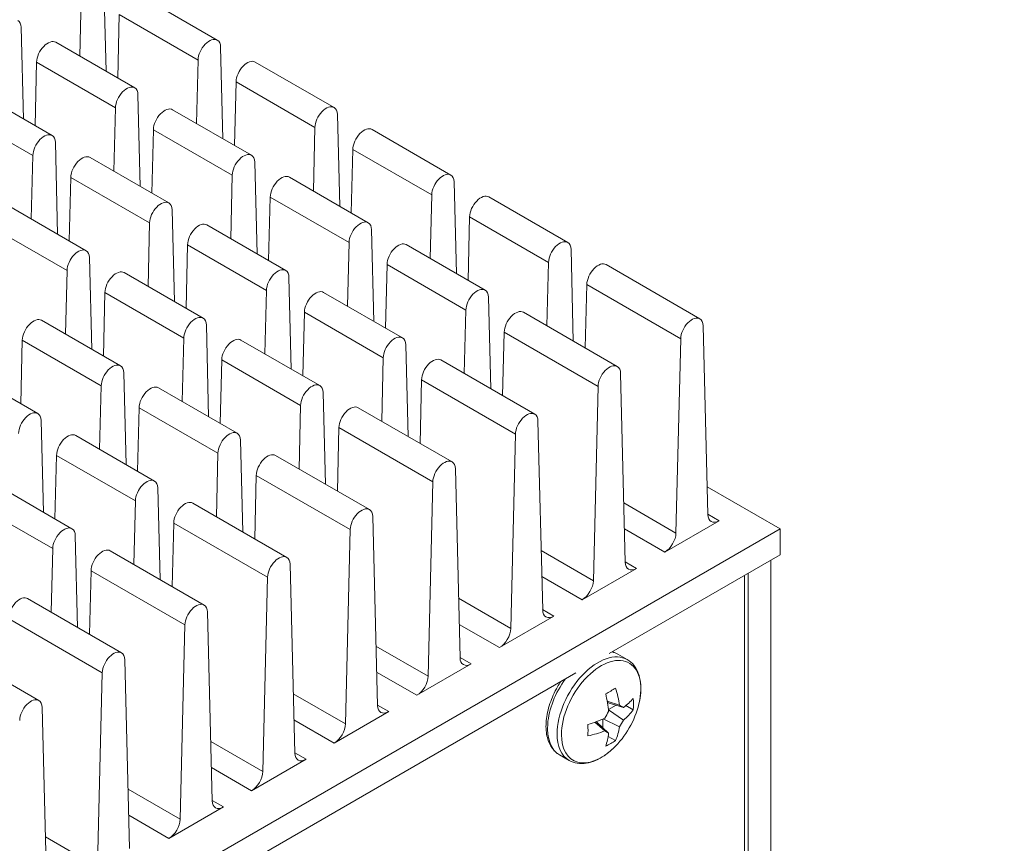
# Model space of a CAD drawing. Units: inches. Extents: x 0 to 23.9, y 0 to 15.4.
# Drawn here: x 3.1 to 4, y 8.8 to 9.6 of the extents above; entities that cross this region are included whole.
import ezdxf

# ---------------------------------------------------------------- set-up
doc = ezdxf.new("R2010")
doc.units = ezdxf.units.IN
doc.header["$MEASUREMENT"] = 0
for name, color, linetype, lineweight in [('DIMENSIONS', 5, 'Continuous', 0), ('TANGENT EDGES', 7, 'Continuous', 0), ('VISIBLE', 7, 'Continuous', 0)]:
    doc.layers.add(name, color=color, linetype=linetype, lineweight=lineweight)
doc.dimstyles.get("Standard").update_dxf_attribs({"dimtxt": 0.18, "dimasz": 0.18, "dimexe": 0.18, "dimexo": 0.0625, "dimgap": 0.09, "dimtad": 0, "dimtih": 1, "dimtoh": 1, "dimdec": 4, "dimzin": 0, "dimdsep": 46, "dimtxsty": 'Standard', "dimcen": 0.09, "dimadec": 0, "dimazin": 0, "dimtfac": 1, "dimtdec": 4, "dimtofl": 0, "dimtmove": 0, "dimatfit": 3, "dimfxl": 0, "dimtolj": 1, "dimtzin": 0, "dimarcsym": 0})

# ---------------------------------------------------------------- blocks, each defined once
blk = doc.blocks.new('D7')
at = {"layer": 'DIMENSIONS'}
for p, q in [((6.47573, 8.19297), (6.47573, 9.01647)), ((8.68073, 8.194), (8.68073, 9.01647)), ((6.53573, 8.95397), (7.12267, 8.95397)), ((8.62073, 8.95397), (8.00601, 8.95397))]:
    blk.add_line(p, q, dxfattribs=at)
for points in [[(6.47573, 8.95397), (6.53573, 8.96647), (6.53573, 8.94147), (6.47573, 8.95397)], [(8.68073, 8.95397), (8.62073, 8.94147), (8.62073, 8.96647), (8.68073, 8.95397)]]:
    blk.add_lwpolyline(points, dxfattribs=at)
at = {"layer": 'DIMENSIONS', "char_height": 0.0775537, "attachment_point": 5}
for s, insert in [('{\\fArial|b0|i0|c0|p0;4.41}{\\fArial|b0|i0|c0|p0;}', (7.57823, 8.95397)), ('{\\fArial|b0|i0|c0|p0;}', (7.43934, 8.95397)), ('{\\fArial|b0|i0|c0|p0;}', (7.57823, 8.95397)), ('{\\fArial|b0|i0|c0|p0;}', (7.57823, 8.95397)), ('{\\fArial|b0|i0|c0|p0;}', (7.71712, 8.95397)), ('{\\fArial|b0|i0|c0|p0;112.0 mm}{\\fArial|b0|i0|c0|p0;}', (7.57823, 8.79772)), ('{\\fArial|b0|i0|c0|p0;}', (7.30045, 8.79772)), ('{\\fArial|b0|i0|c0|p0;}', (7.57823, 8.79772)), ('{\\fArial|b0|i0|c0|p0;}', (7.57823, 8.79772)), ('{\\fArial|b0|i0|c0|p0;}', (7.85601, 8.79772))]:
    blk.add_mtext(s, dxfattribs=dict(at, insert=insert))
blk = doc.blocks.new('D8')
at = {"layer": 'DIMENSIONS'}
for p, q in [((6.74073, 8.22797), (6.74073, 8.64997)), ((8.41573, 8.22797), (8.41573, 8.64997)), ((6.80073, 8.58747), (7.15879, 8.58747)), ((8.35573, 8.58747), (7.9699, 8.58747))]:
    blk.add_line(p, q, dxfattribs=at)
for points in [[(6.74073, 8.58747), (6.80073, 8.59997), (6.80073, 8.57497), (6.74073, 8.58747)], [(8.41573, 8.58747), (8.35573, 8.57497), (8.35573, 8.59997), (8.41573, 8.58747)]]:
    blk.add_lwpolyline(points, dxfattribs=at)
at = {"layer": 'DIMENSIONS', "char_height": 0.0775537, "attachment_point": 5}
for s, insert in [('{\\fArial|b0|i0|c0|p0;3.35}{\\fArial|b0|i0|c0|p0;}', (7.57823, 8.58747)), ('{\\fArial|b0|i0|c0|p0;}', (7.43934, 8.58747)), ('{\\fArial|b0|i0|c0|p0;}', (7.57823, 8.58747)), ('{\\fArial|b0|i0|c0|p0;}', (7.57823, 8.58747)), ('{\\fArial|b0|i0|c0|p0;}', (7.71712, 8.58747)), ('{\\fArial|b0|i0|c0|p0;85.1 mm}{\\fArial|b0|i0|c0|p0;}', (7.57823, 8.43122)), ('{\\fArial|b0|i0|c0|p0;}', (7.32823, 8.43122)), ('{\\fArial|b0|i0|c0|p0;}', (7.57823, 8.43122)), ('{\\fArial|b0|i0|c0|p0;}', (7.57823, 8.43122)), ('{\\fArial|b0|i0|c0|p0;}', (7.82823, 8.43122))]:
    blk.add_mtext(s, dxfattribs=dict(at, insert=insert))
blk = doc.blocks.new('D9')
at = {"layer": 'DIMENSIONS'}
for p, q in [((6.73823, 8.22547), (4.35636, 8.22547)), ((4.41886, 8.16547), (4.41886, 8.01889)), ((4.41886, 6.48547), (4.41886, 7.58139)), ((6.67823, 6.42547), (4.35636, 6.42547))]:
    blk.add_line(p, q, dxfattribs=at)
for points in [[(4.41886, 8.22547), (4.43136, 8.16547), (4.40636, 8.16547), (4.41886, 8.22547)], [(4.41886, 6.42547), (4.40636, 6.48547), (4.43136, 6.48547), (4.41886, 6.42547)]]:
    blk.add_lwpolyline(points, dxfattribs=at)
at = {"layer": 'DIMENSIONS', "char_height": 0.0775537, "attachment_point": 5}
for s, insert in [('{\\fArial|b0|i0|c0|p0;3.60}{\\fArial|b0|i0|c0|p0;}', (4.41886, 7.88139)), ('{\\fArial|b0|i0|c0|p0;}', (4.27997, 7.88139)), ('{\\fArial|b0|i0|c0|p0;}', (4.41886, 7.88139)), ('{\\fArial|b0|i0|c0|p0;}', (4.41886, 7.88139)), ('{\\fArial|b0|i0|c0|p0;}', (4.55775, 7.88139)), ('{\\fArial|b0|i0|c0|p0;91.4 mm}{\\fArial|b0|i0|c0|p0;}', (4.41886, 7.72514)), ('{\\fArial|b0|i0|c0|p0;}', (4.16886, 7.72514)), ('{\\fArial|b0|i0|c0|p0;}', (4.41886, 7.72514)), ('{\\fArial|b0|i0|c0|p0;}', (4.41886, 7.72514)), ('{\\fArial|b0|i0|c0|p0;}', (4.66886, 7.72514))]:
    blk.add_mtext(s, dxfattribs=dict(at, insert=insert))
blk = doc.blocks.new('D10')
at = {"layer": 'DIMENSIONS'}
for p, q in [((6.41323, 8.13047), (4.84383, 8.13047)), ((4.90633, 8.07047), (4.90633, 7.58759)), ((4.90633, 6.48547), (4.90633, 7.15009)), ((6.67823, 6.42547), (4.84383, 6.42547))]:
    blk.add_line(p, q, dxfattribs=at)
for points in [[(4.90633, 8.13047), (4.91883, 8.07047), (4.89383, 8.07047), (4.90633, 8.13047)], [(4.90633, 6.42547), (4.89383, 6.48547), (4.91883, 6.48547), (4.90633, 6.42547)]]:
    blk.add_lwpolyline(points, dxfattribs=at)
at = {"layer": 'DIMENSIONS', "char_height": 0.0775537, "attachment_point": 5}
for s, insert in [('{\\fArial|b0|i0|c0|p0;3.41}{\\fArial|b0|i0|c0|p0;}', (4.90633, 7.45009)), ('{\\fArial|b0|i0|c0|p0;}', (4.76744, 7.45009)), ('{\\fArial|b0|i0|c0|p0;}', (4.90633, 7.45009)), ('{\\fArial|b0|i0|c0|p0;}', (4.90633, 7.45009)), ('{\\fArial|b0|i0|c0|p0;}', (5.04522, 7.45009)), ('{\\fArial|b0|i0|c0|p0;86.6 mm}{\\fArial|b0|i0|c0|p0;}', (4.90633, 7.29384)), ('{\\fArial|b0|i0|c0|p0;}', (4.65633, 7.29384)), ('{\\fArial|b0|i0|c0|p0;}', (4.90633, 7.29384)), ('{\\fArial|b0|i0|c0|p0;}', (4.90633, 7.29384)), ('{\\fArial|b0|i0|c0|p0;}', (5.15633, 7.29384))]:
    blk.add_mtext(s, dxfattribs=dict(at, insert=insert))
blk = doc.blocks.new('D11')
at = {"layer": 'DIMENSIONS'}
for p, q in [((6.37826, 6.5415), (6.37826, 6.7315)), ((6.41323, 6.4815), (6.31576, 6.4815)), ((6.67823, 6.42547), (6.31576, 6.42547)), ((6.37826, 6.36547), (6.37826, 6.22512)), ((6.37826, 6.22512), (6.12826, 6.22512))]:
    blk.add_line(p, q, dxfattribs=at)
for points in [[(6.37826, 6.4815), (6.36576, 6.5415), (6.39076, 6.5415), (6.37826, 6.4815)], [(6.37826, 6.42547), (6.39076, 6.36547), (6.36576, 6.36547), (6.37826, 6.42547)]]:
    blk.add_lwpolyline(points, dxfattribs=at)
at = {"layer": 'DIMENSIONS', "char_height": 0.0775537, "attachment_point": 5}
for s, insert in [('{\\fArial|b0|i0|c0|p0;.11}{\\fArial|b0|i0|c0|p0;}', (5.78173, 6.22512)), ('{\\fArial|b0|i0|c0|p0;}', (5.67756, 6.22512)), ('{\\fArial|b0|i0|c0|p0;}', (5.78173, 6.22512)), ('{\\fArial|b0|i0|c0|p0;}', (5.78173, 6.22512)), ('{\\fArial|b0|i0|c0|p0;}', (5.8859, 6.22512)), ('{\\fArial|b0|i0|c0|p0;2.8 mm}{\\fArial|b0|i0|c0|p0;}', (5.78173, 6.06887)), ('{\\fArial|b0|i0|c0|p0;}', (5.56645, 6.06887)), ('{\\fArial|b0|i0|c0|p0;}', (5.78173, 6.06887)), ('{\\fArial|b0|i0|c0|p0;}', (5.78173, 6.06887)), ('{\\fArial|b0|i0|c0|p0;}', (5.99701, 6.06887))]:
    blk.add_mtext(s, dxfattribs=dict(at, insert=insert))
blk = doc.blocks.new('D12')
at = {"layer": 'DIMENSIONS'}
for p, q in [((6.51323, 6.91797), (5.93413, 6.91797)), ((5.99663, 6.85797), (5.99663, 6.85797)), ((5.99663, 6.48547), (5.99663, 6.48547)), ((6.67823, 6.42547), (5.93413, 6.42547))]:
    blk.add_line(p, q, dxfattribs=at)
for points in [[(5.99663, 6.91797), (6.00913, 6.85797), (5.98413, 6.85797), (5.99663, 6.91797)], [(5.99663, 6.42547), (5.98413, 6.48547), (6.00913, 6.48547), (5.99663, 6.42547)]]:
    blk.add_lwpolyline(points, dxfattribs=at)
at = {"layer": 'DIMENSIONS', "char_height": 0.0775537, "attachment_point": 5}
for s, insert in [('{\\fArial|b0|i0|c0|p0;.99}{\\fArial|b0|i0|c0|p0;}', (5.99663, 6.74147)), ('{\\fArial|b0|i0|c0|p0;}', (5.89246, 6.74147)), ('{\\fArial|b0|i0|c0|p0;}', (5.99663, 6.74147)), ('{\\fArial|b0|i0|c0|p0;}', (5.99663, 6.74147)), ('{\\fArial|b0|i0|c0|p0;}', (6.1008, 6.74147)), ('{\\fArial|b0|i0|c0|p0;25.0 mm}{\\fArial|b0|i0|c0|p0;}', (5.99663, 6.58522)), ('{\\fArial|b0|i0|c0|p0;}', (5.74663, 6.58522)), ('{\\fArial|b0|i0|c0|p0;}', (5.99663, 6.58522)), ('{\\fArial|b0|i0|c0|p0;}', (5.99663, 6.58522)), ('{\\fArial|b0|i0|c0|p0;}', (6.24663, 6.58522))]:
    blk.add_mtext(s, dxfattribs=dict(at, insert=insert))
blk = doc.blocks.new('D13')
at = {"layer": 'DIMENSIONS'}
for p, q in [((6.51323, 7.101), (5.2787, 7.101)), ((5.3412, 7.041), (5.3412, 7.041)), ((5.3412, 6.48547), (5.3412, 6.63805)), ((6.67823, 6.42547), (5.2787, 6.42547))]:
    blk.add_line(p, q, dxfattribs=at)
for points in [[(5.3412, 7.101), (5.3537, 7.041), (5.3287, 7.041), (5.3412, 7.101)], [(5.3412, 6.42547), (5.3287, 6.48547), (5.3537, 6.48547), (5.3412, 6.42547)]]:
    blk.add_lwpolyline(points, dxfattribs=at)
at = {"layer": 'DIMENSIONS', "char_height": 0.0775537, "attachment_point": 5}
for s, insert in [('{\\fArial|b0|i0|c0|p0;1.35}{\\fArial|b0|i0|c0|p0;}', (5.3412, 6.93805)), ('{\\fArial|b0|i0|c0|p0;}', (5.20231, 6.93805)), ('{\\fArial|b0|i0|c0|p0;}', (5.3412, 6.93805)), ('{\\fArial|b0|i0|c0|p0;}', (5.3412, 6.93805)), ('{\\fArial|b0|i0|c0|p0;}', (5.48008, 6.93805)), ('{\\fArial|b0|i0|c0|p0;34.3 mm}{\\fArial|b0|i0|c0|p0;}', (5.3412, 6.7818)), ('{\\fArial|b0|i0|c0|p0;}', (5.0912, 6.7818)), ('{\\fArial|b0|i0|c0|p0;}', (5.3412, 6.7818)), ('{\\fArial|b0|i0|c0|p0;}', (5.3412, 6.7818)), ('{\\fArial|b0|i0|c0|p0;}', (5.5912, 6.7818))]:
    blk.add_mtext(s, dxfattribs=dict(at, insert=insert))
blk = doc.blocks.new('D14')
at = {"layer": 'DIMENSIONS'}
for p, q in [((8.64323, 7.66797), (9.43622, 7.66797)), ((9.37372, 7.60797), (9.37372, 7.51897)), ((9.37372, 6.97797), (9.37372, 7.08147)), ((8.64323, 6.91797), (9.43622, 6.91797))]:
    blk.add_line(p, q, dxfattribs=at)
for points in [[(9.37372, 7.66797), (9.38622, 7.60797), (9.36122, 7.60797), (9.37372, 7.66797)], [(9.37372, 6.91797), (9.36122, 6.97797), (9.38622, 6.97797), (9.37372, 6.91797)]]:
    blk.add_lwpolyline(points, dxfattribs=at)
at = {"layer": 'DIMENSIONS', "char_height": 0.0775537, "attachment_point": 5}
for s, insert in [('{\\fArial|b0|i0|c0|p0;1.50}{\\fArial|b0|i0|c0|p0;}', (9.37372, 7.38147)), ('{\\fArial|b0|i0|c0|p0;}', (9.23483, 7.38147)), ('{\\fArial|b0|i0|c0|p0;}', (9.37372, 7.38147)), ('{\\fArial|b0|i0|c0|p0;}', (9.37372, 7.38147)), ('{\\fArial|b0|i0|c0|p0;}', (9.5126, 7.38147)), ('{\\fArial|b0|i0|c0|p0;38.1 mm}{\\fArial|b0|i0|c0|p0;}', (9.37372, 7.22522)), ('{\\fArial|b0|i0|c0|p0;}', (9.12372, 7.22522)), ('{\\fArial|b0|i0|c0|p0;}', (9.37372, 7.22522)), ('{\\fArial|b0|i0|c0|p0;}', (9.37372, 7.22522)), ('{\\fArial|b0|i0|c0|p0;}', (9.62372, 7.22522))]:
    blk.add_mtext(s, dxfattribs=dict(at, insert=insert))
blk = doc.blocks.new('D15')
at = {"layer": 'DIMENSIONS'}
for p, q in [((8.64323, 7.457), (8.96679, 7.457)), ((8.90429, 7.397), (8.90429, 7.161)), ((8.64323, 7.101), (8.96679, 7.101)), ((8.90429, 7.101), (8.90429, 6.69597)), ((8.90429, 6.69597), (9.15429, 6.69597))]:
    blk.add_line(p, q, dxfattribs=at)
for points in [[(8.90429, 7.457), (8.91679, 7.397), (8.89179, 7.397), (8.90429, 7.457)], [(8.90429, 7.101), (8.89179, 7.161), (8.91679, 7.161), (8.90429, 7.101)]]:
    blk.add_lwpolyline(points, dxfattribs=at)
at = {"layer": 'DIMENSIONS', "char_height": 0.0775537, "attachment_point": 5}
for s, insert in [('{\\fArial|b0|i0|c0|p0;.71}{\\fArial|b0|i0|c0|p0;}', (9.57373, 6.69597)), ('{\\fArial|b0|i0|c0|p0;}', (9.46956, 6.69597)), ('{\\fArial|b0|i0|c0|p0;}', (9.57373, 6.69597)), ('{\\fArial|b0|i0|c0|p0;}', (9.57373, 6.69597)), ('{\\fArial|b0|i0|c0|p0;}', (9.6779, 6.69597)), ('{\\fArial|b0|i0|c0|p0;18.1 mm}{\\fArial|b0|i0|c0|p0;}', (9.57373, 6.53972)), ('{\\fArial|b0|i0|c0|p0;}', (9.32373, 6.53972)), ('{\\fArial|b0|i0|c0|p0;}', (9.57373, 6.53972)), ('{\\fArial|b0|i0|c0|p0;}', (9.57373, 6.53972)), ('{\\fArial|b0|i0|c0|p0;}', (9.82373, 6.53972))]:
    blk.add_mtext(s, dxfattribs=dict(at, insert=insert))
blk = doc.blocks.new('D16')
at = {"layer": 'DIMENSIONS'}
for p, q in [((6.47573, 6.419), (6.47573, 5.60847)), ((8.68073, 6.419), (8.68073, 5.60847)), ((6.53573, 5.67097), (7.26017, 5.67097)), ((8.62073, 5.67097), (8.14351, 5.67097))]:
    blk.add_line(p, q, dxfattribs=at)
for points in [[(6.47573, 5.67097), (6.53573, 5.68347), (6.53573, 5.65847), (6.47573, 5.67097)], [(8.68073, 5.67097), (8.62073, 5.65847), (8.62073, 5.68347), (8.68073, 5.67097)]]:
    blk.add_lwpolyline(points, dxfattribs=at)
at = {"layer": 'DIMENSIONS', "char_height": 0.0775537, "attachment_point": 5}
for s, insert in [('{\\fArial|b0|i0|c0|p0;4.41}{\\fArial|b0|i0|c0|p0;}', (7.71573, 5.67097)), ('{\\fArial|b0|i0|c0|p0;}', (7.57684, 5.67097)), ('{\\fArial|b0|i0|c0|p0;}', (7.71573, 5.67097)), ('{\\fArial|b0|i0|c0|p0;}', (7.71573, 5.67097)), ('{\\fArial|b0|i0|c0|p0;}', (7.85462, 5.67097)), ('{\\fArial|b0|i0|c0|p0;112.0 mm}{\\fArial|b0|i0|c0|p0;}', (7.71573, 5.51472)), ('{\\fArial|b0|i0|c0|p0;}', (7.43795, 5.51472)), ('{\\fArial|b0|i0|c0|p0;}', (7.71573, 5.51472)), ('{\\fArial|b0|i0|c0|p0;}', (7.71573, 5.51472)), ('{\\fArial|b0|i0|c0|p0;}', (7.99351, 5.51472))]:
    blk.add_mtext(s, dxfattribs=dict(at, insert=insert))
blk = doc.blocks.new('D17')
at = {"layer": 'DIMENSIONS'}
for p, q in [((6.57573, 6.85547), (6.57573, 6.01447)), ((8.58073, 6.85547), (8.58073, 6.01447)), ((6.63573, 6.07697), (7.12267, 6.07697)), ((8.52073, 6.07697), (8.00601, 6.07697))]:
    blk.add_line(p, q, dxfattribs=at)
for points in [[(6.57573, 6.07697), (6.63573, 6.08947), (6.63573, 6.06447), (6.57573, 6.07697)], [(8.58073, 6.07697), (8.52073, 6.06447), (8.52073, 6.08947), (8.58073, 6.07697)]]:
    blk.add_lwpolyline(points, dxfattribs=at)
at = {"layer": 'DIMENSIONS', "char_height": 0.0775537, "attachment_point": 5}
for s, insert in [('{\\fArial|b0|i0|c0|p0;4.01}{\\fArial|b0|i0|c0|p0;}', (7.57823, 6.07697)), ('{\\fArial|b0|i0|c0|p0;}', (7.43934, 6.07697)), ('{\\fArial|b0|i0|c0|p0;}', (7.57823, 6.07697)), ('{\\fArial|b0|i0|c0|p0;}', (7.57823, 6.07697)), ('{\\fArial|b0|i0|c0|p0;}', (7.71712, 6.07697)), ('{\\fArial|b0|i0|c0|p0;101.9 mm}{\\fArial|b0|i0|c0|p0;}', (7.57823, 5.92072)), ('{\\fArial|b0|i0|c0|p0;}', (7.30045, 5.92072)), ('{\\fArial|b0|i0|c0|p0;}', (7.57823, 5.92072)), ('{\\fArial|b0|i0|c0|p0;}', (7.57823, 5.92072)), ('{\\fArial|b0|i0|c0|p0;}', (7.85601, 5.92072))]:
    blk.add_mtext(s, dxfattribs=dict(at, insert=insert))
blk = doc.blocks.new('D18')
at = {"layer": 'DIMENSIONS'}
for p, q in [((6.47573, 6.419), (6.47573, 5.81928)), ((6.74073, 6.36297), (6.74073, 5.81928)), ((6.1734, 5.88178), (6.1734, 5.88178)), ((6.47573, 5.88178), (6.1734, 5.88178)), ((6.68073, 5.88178), (6.53573, 5.88178))]:
    blk.add_line(p, q, dxfattribs=at)
for points in [[(6.47573, 5.88178), (6.53573, 5.89428), (6.53573, 5.86928), (6.47573, 5.88178)], [(6.74073, 5.88178), (6.68073, 5.86928), (6.68073, 5.89428), (6.74073, 5.88178)]]:
    blk.add_lwpolyline(points, dxfattribs=at)
at = {"layer": 'DIMENSIONS', "char_height": 0.0775537, "attachment_point": 5}
for s, insert in [('{\\fArial|b0|i0|c0|p0;.53}{\\fArial|b0|i0|c0|p0;}', (5.78173, 5.88178)), ('{\\fArial|b0|i0|c0|p0;}', (5.67756, 5.88178)), ('{\\fArial|b0|i0|c0|p0;}', (5.78173, 5.88178)), ('{\\fArial|b0|i0|c0|p0;}', (5.78173, 5.88178)), ('{\\fArial|b0|i0|c0|p0;}', (5.8859, 5.88178)), ('{\\fArial|b0|i0|c0|p0;13.5 mm}{\\fArial|b0|i0|c0|p0;}', (5.78173, 5.72553)), ('{\\fArial|b0|i0|c0|p0;}', (5.53173, 5.72553)), ('{\\fArial|b0|i0|c0|p0;}', (5.78173, 5.72553)), ('{\\fArial|b0|i0|c0|p0;}', (5.78173, 5.72553)), ('{\\fArial|b0|i0|c0|p0;}', (6.03173, 5.72553))]:
    blk.add_mtext(s, dxfattribs=dict(at, insert=insert))

msp = doc.modelspace()

# ---------------------------------------------------------------- linework, layer by layer
at = {"layer": 'TANGENT EDGES'}
for p, q in [((3.20495, 9.59222), (3.2792, 9.54936)), ((3.12717, 9.54732), (3.20142, 9.50445)), ((3.31491, 9.52874), (3.38915, 9.48587)), ((3.04939, 9.50241), (3.12363, 9.45954)), ((3.23713, 9.48383), (3.31137, 9.44097)), ((3.42486, 9.46526), (3.49911, 9.42239)), ((3.15934, 9.43893), (3.23359, 9.39606)), ((3.34708, 9.42035), (3.42133, 9.37748)), ((3.53482, 9.40178), (3.60906, 9.35891)), ((3.08156, 9.39402), (3.15581, 9.35115)), ((3.2693, 9.37544), (3.34355, 9.33258)), ((3.45704, 9.35687), (3.53128, 9.314)), ((3.64513, 9.33809), (3.73351, 9.28706)), ((3.19152, 9.33054), (3.26576, 9.28767)), ((3.37925, 9.31196), (3.4535, 9.26909)), ((3.56734, 9.29318), (3.65573, 9.24215)), ((3.11374, 9.28563), (3.18798, 9.24276)), ((3.30147, 9.26705), (3.37572, 9.22419)), ((3.48956, 9.24827), (3.57795, 9.19724)), ((3.22369, 9.22215), (3.29794, 9.17928)), ((3.41178, 9.20337), (3.50017, 9.15234)), ((3.14591, 9.17724), (3.22015, 9.13437)), ((3.334, 9.15846), (3.42239, 9.10743)), ((3.06813, 9.13233), (3.14237, 9.08947)), ((3.67997, 9.13253), (3.72909, 9.10418)), ((3.75914, 9.12188), (3.76975, 9.11575)), ((3.25622, 9.11355), (3.34461, 9.06252)), ((3.68058, 9.10804), (3.71848, 9.08616)), ((3.60219, 9.08763), (3.6513, 9.05927)), ((3.68136, 9.07697), (3.69197, 9.07085)), ((3.17844, 9.06864), (3.26682, 9.01761)), ((3.6028, 9.06313), (3.6407, 9.04125)), ((3.52441, 9.04272), (3.57352, 9.01436)), ((3.60357, 9.03207), (3.61419, 9.02594)), ((3.10065, 9.02374), (3.18904, 8.97271)), ((3.52502, 9.01822), (3.56292, 8.99634)), ((3.44663, 8.99781), (3.49574, 8.96946)), ((3.52579, 8.98716), (3.5364, 8.98103)), ((3.44724, 8.97332), (3.48514, 8.95143)), ((3.36885, 8.9529), (3.41796, 8.92455)), ((3.44801, 8.94225), (3.45862, 8.93612)), ((3.36946, 8.92841), (3.40736, 8.90653)), ((3.29106, 8.908), (3.34018, 8.87964)), ((3.37023, 8.89734), (3.38084, 8.89122)), ((3.29167, 8.8835), (3.32958, 8.86162)), ((3.21328, 8.86309), (3.2624, 8.83473)), ((3.29245, 8.85244), (3.30306, 8.84631)), ((3.21389, 8.83859), (3.25179, 8.81671)), ((3.1355, 8.81818), (3.18461, 8.78983))]:
    msp.add_line(p, q, dxfattribs=at)
for centre, major_axis, start_param, end_param in [((3.65582, 8.9376), (0.02738, 0.04741), 0, 2.356194), ((3.64689, 8.94276), (-0.02738, -0.04741), -3.141593, -2.962221), ((3.65859, 8.936), (0.02643, 0.04578), -1.095902, 2.356194), ((3.64689, 8.94276), (-0.02738, -0.04741), -1.750168, 0), ((3.65582, 8.9376), (0.02738, 0.04741), 2.356194, 3.141593), ((3.65859, 8.936), (0.02643, 0.04578), 2.356194, 4.237495)]:
    msp.add_ellipse(centre, major_axis=major_axis, ratio=0.57735, start_param=start_param, end_param=end_param, dxfattribs=at)
at = {"layer": 'VISIBLE'}
for p, q in [((3.19045, 9.62508), (3.1926, 9.53876)), ((3.1678, 9.55308), (3.16924, 9.61284)), ((3.22305, 9.61099), (3.2973, 9.56812)), ((3.20495, 9.59222), (3.20351, 9.53246)), ((3.11267, 9.58017), (3.11482, 9.49385)), ((3.14527, 9.56608), (3.21952, 9.52321)), ((3.3004, 9.5616), (3.30255, 9.47527)), ((3.12717, 9.54732), (3.12572, 9.48755)), ((3.27775, 9.48959), (3.2792, 9.54936)), ((3.33301, 9.5475), (3.40726, 9.50464)), ((3.31491, 9.52874), (3.31346, 9.46898)), ((3.06749, 9.52117), (3.14174, 9.47831)), ((3.22262, 9.51669), (3.22477, 9.43037)), ((3.19997, 9.44469), (3.20142, 9.50445)), ((3.25523, 9.5026), (3.32947, 9.45973)), ((3.41036, 9.49812), (3.41251, 9.41179)), ((3.23713, 9.48383), (3.23568, 9.42407)), ((3.38771, 9.42611), (3.38915, 9.48587)), ((3.44296, 9.48402), (3.51721, 9.44116)), ((3.14484, 9.47178), (3.14699, 9.38546)), ((3.42486, 9.46526), (3.42342, 9.40549)), ((3.12219, 9.39978), (3.12363, 9.45954)), ((3.17745, 9.45769), (3.25169, 9.41482)), ((3.33258, 9.45321), (3.33473, 9.36688)), ((3.15934, 9.43893), (3.1579, 9.37916)), ((3.30992, 9.3812), (3.31137, 9.44097)), ((3.36518, 9.43911), (3.43943, 9.39625)), ((3.52031, 9.43463), (3.52246, 9.34831)), ((3.34708, 9.42035), (3.34563, 9.36059)), ((3.49766, 9.36263), (3.49911, 9.42239)), ((3.55292, 9.42054), (3.62717, 9.37767)), ((3.09966, 9.41278), (3.17391, 9.36992)), ((3.25479, 9.4083), (3.25694, 9.32198)), ((3.53482, 9.40178), (3.53337, 9.34201)), ((3.23214, 9.3363), (3.23359, 9.39606)), ((3.2874, 9.39421), (3.36165, 9.35134)), ((3.44253, 9.38973), (3.44468, 9.3034)), ((3.2693, 9.37544), (3.26785, 9.31568)), ((3.41988, 9.31772), (3.42133, 9.37748)), ((3.47514, 9.37563), (3.54938, 9.33277)), ((3.63027, 9.37115), (3.63242, 9.28483)), ((3.17701, 9.36339), (3.17916, 9.27707)), ((3.45704, 9.35687), (3.45559, 9.2971)), ((3.60762, 9.29915), (3.60906, 9.35891)), ((3.66323, 9.35685), (3.75162, 9.30582)), ((3.15436, 9.29139), (3.15581, 9.35115)), ((3.20962, 9.3493), (3.28387, 9.30643)), ((3.36475, 9.34482), (3.3669, 9.25849)), ((3.64513, 9.33809), (3.64368, 9.27833)), ((3.19152, 9.33054), (3.19007, 9.27077)), ((3.3421, 9.27281), (3.34355, 9.33258)), ((3.39736, 9.33072), (3.4716, 9.28786)), ((3.55249, 9.32624), (3.55464, 9.23992)), ((3.37925, 9.31196), (3.37781, 9.2522)), ((3.52983, 9.25424), (3.53128, 9.314)), ((3.58545, 9.31195), (3.67384, 9.26091)), ((3.13184, 9.30439), (3.20608, 9.26153)), ((3.28697, 9.29991), (3.28912, 9.21359)), ((3.75472, 9.2993), (3.75915, 9.12153)), ((3.26432, 9.22791), (3.26576, 9.28767)), ((3.56734, 9.29318), (3.5659, 9.23342)), ((3.11374, 9.28563), (3.11229, 9.22587)), ((3.31957, 9.28582), (3.39382, 9.24295)), ((3.4747, 9.28134), (3.47686, 9.19501)), ((3.72909, 9.10418), (3.73351, 9.28706)), ((3.45205, 9.20933), (3.4535, 9.26909)), ((3.30147, 9.26705), (3.30003, 9.20729)), ((3.50766, 9.26704), (3.59605, 9.21601)), ((3.05406, 9.25949), (3.1283, 9.21662)), ((3.20919, 9.255), (3.21134, 9.16868)), ((3.67694, 9.25439), (3.68137, 9.07663)), ((3.18653, 9.183), (3.18798, 9.24276)), ((3.48956, 9.24827), (3.48812, 9.18851)), ((3.6513, 9.05927), (3.65573, 9.24215)), ((3.24179, 9.24091), (3.31604, 9.19804)), ((3.39692, 9.23643), (3.39907, 9.1501)), ((3.37427, 9.16442), (3.37572, 9.22419)), ((3.22369, 9.22215), (3.22224, 9.16238)), ((3.42988, 9.22213), (3.51827, 9.1711)), ((3.1314, 9.2101), (3.13355, 9.12377)), ((3.59916, 9.20949), (3.60358, 9.03172)), ((3.16401, 9.196), (3.23826, 9.15314)), ((3.41178, 9.20337), (3.41033, 9.1436)), ((3.57352, 9.01436), (3.57795, 9.19724)), ((3.31914, 9.19152), (3.32129, 9.1052)), ((3.14591, 9.17724), (3.14446, 9.11748)), ((3.29649, 9.11952), (3.29794, 9.17928)), ((3.3521, 9.17722), (3.44049, 9.12619)), ((3.334, 9.15846), (3.33255, 9.0987)), ((3.52137, 9.16458), (3.5258, 8.98681)), ((3.08623, 9.1511), (3.16048, 9.10823)), ((3.49574, 8.96946), (3.50017, 9.15234)), ((3.24136, 9.14661), (3.24351, 9.06029)), ((3.75849, 9.14777), (3.8272, 9.1081)), ((3.21871, 9.07461), (3.22015, 9.13437)), ((3.27432, 9.13232), (3.36271, 9.08129)), ((3.25622, 9.11355), (3.25477, 9.05379)), ((3.44359, 9.11967), (3.44802, 8.9419)), ((3.71848, 9.08616), (3.76975, 9.11575)), ((2.6428, 8.42428), (3.8272, 9.1081)), ((3.41796, 8.92455), (3.42239, 9.10743)), ((3.8272, 9.1081), (3.8272, 9.0836)), ((3.16358, 9.10171), (3.16573, 9.01538)), ((3.14093, 9.0297), (3.14237, 9.08947)), ((3.19654, 9.08741), (3.28493, 9.03638)), ((3.36581, 9.07476), (3.37024, 8.897)), ((3.6662, 8.99065), (3.8272, 9.0836)), ((3.81836, 8.38856), (3.81836, 9.0785)), ((3.17844, 9.06864), (3.17699, 9.00888)), ((3.6407, 9.04125), (3.69197, 9.07085)), ((3.79715, 9.06625), (3.79715, 8.37631)), ((3.34018, 8.87964), (3.34461, 9.06252)), ((3.79361, 9.06421), (3.79361, 7.74149)), ((3.11876, 9.0425), (3.20714, 8.99147)), ((3.28803, 9.02986), (3.29246, 8.85209)), ((3.56292, 8.99634), (3.61419, 9.02594)), ((3.2624, 8.83473), (3.26682, 9.01761)), ((3.04097, 8.99759), (3.12936, 8.94656)), ((3.21025, 8.98495), (3.21467, 8.80718)), ((3.6832, 8.98502), (3.67426, 8.99017)), ((2.83535, 8.51096), (3.63465, 8.97244)), ((3.18461, 8.78983), (3.18904, 8.97271)), ((3.48514, 8.95143), (3.5364, 8.98103)), ((3.67592, 8.94208), (3.6643, 8.94594)), ((3.6653, 8.94439), (3.66448, 8.94486)), ((3.13247, 8.94004), (3.13689, 8.76227)), ((3.40736, 8.90653), (3.45862, 8.93612)), ((3.67955, 8.93998), (3.6653, 8.94439)), ((3.66543, 8.93797), (3.67262, 8.94212)), ((3.67955, 8.92809), (3.66545, 8.9378)), ((3.68889, 8.9379), (3.682, 8.94188)), ((3.66199, 8.91796), (3.65284, 8.92609)), ((3.65387, 8.92647), (3.65469, 8.926)), ((3.66031, 8.92079), (3.66031, 8.9291)), ((3.67592, 8.92181), (3.66047, 8.92917)), ((3.66562, 8.91586), (3.65469, 8.926)), ((3.6721, 8.90881), (3.6652, 8.91279)), ((3.32958, 8.86162), (3.38084, 8.89122)), ((3.62845, 8.89019), (3.61951, 8.89534)), ((3.25179, 8.81671), (3.30306, 8.84631))]:
    msp.add_line(p, q, dxfattribs=at)
msp.add_arc((3.61158, 8.96315), 0.08494, 313.46712, 346.53288, dxfattribs=at)
for centre, major_axis, ratio, start_param, end_param in [((3.10206, 9.57371), (0.0075, 0.01299), 0.57735, -0.757051, 0), ((3.13777, 9.55309), (0.0075, 0.01299), 0.57735, 0, 2.327848), ((3.2898, 9.55513), (0.0075, 0.01299), 0.57735, 0, 2.327848), ((3.2898, 9.55513), (0.0075, 0.01299), 0.57735, -0.757051, 0), ((3.32551, 9.53451), (0.0075, 0.01299), 0.57735, 0, 2.327848), ((3.21202, 9.51022), (0.0075, 0.01299), 0.57735, 0, 2.327848), ((3.21202, 9.51022), (0.0075, 0.01299), 0.57735, -0.757051, 0), ((3.24773, 9.48961), (0.0075, 0.01299), 0.57735, 0, 2.327848), ((3.39976, 9.49165), (0.0075, 0.01299), 0.57735, 0, 2.327848), ((3.39976, 9.49165), (0.0075, 0.01299), 0.57735, -0.757051, 0), ((3.43546, 9.47103), (0.0075, 0.01299), 0.57735, 0, 2.327848), ((3.13424, 9.46532), (0.0075, 0.01299), 0.57735, 0, 2.327848), ((3.13424, 9.46532), (0.0075, 0.01299), 0.57735, -0.757051, 0), ((3.16995, 9.4447), (0.0075, 0.01299), 0.57735, 0, 2.327848), ((3.32197, 9.44674), (0.0075, 0.01299), 0.57735, 0, 2.327848), ((3.32197, 9.44674), (0.0075, 0.01299), 0.57735, -0.757051, 0), ((3.35768, 9.42612), (0.0075, 0.01299), 0.57735, 0, 2.327848), ((3.50971, 9.42817), (0.0075, 0.01299), 0.57735, 0, 2.327848), ((3.50971, 9.42817), (0.0075, 0.01299), 0.57735, -0.757051, 0), ((3.54542, 9.40755), (0.0075, 0.01299), 0.57735, 0, 2.327848), ((3.24419, 9.40183), (0.0075, 0.01299), 0.57735, 0, 2.327848), ((3.24419, 9.40183), (0.0075, 0.01299), 0.57735, -0.757051, 0), ((3.2799, 9.38122), (0.0075, 0.01299), 0.57735, 0, 2.327848), ((3.43193, 9.38326), (0.0075, 0.01299), 0.57735, 0, 2.327848), ((3.43193, 9.38326), (0.0075, 0.01299), 0.57735, -0.757051, 0), ((3.16641, 9.35693), (0.0075, 0.01299), 0.57735, 0, 2.327848), ((3.46764, 9.36264), (0.0075, 0.01299), 0.57735, 0, 2.327848), ((3.61967, 9.36468), (0.0075, 0.01299), 0.57735, 0, 2.327848), ((3.61967, 9.36468), (0.0075, 0.01299), 0.57735, -0.757051, 0), ((3.16641, 9.35693), (0.0075, 0.01299), 0.57735, -0.757051, 0), ((3.35415, 9.33835), (0.0075, 0.01299), 0.57735, 0, 2.327848), ((3.65573, 9.34386), (0.0075, 0.01299), 0.57735, 0, 2.327848), ((3.20212, 9.33631), (0.0075, 0.01299), 0.57735, 0, 2.327848), ((3.35415, 9.33835), (0.0075, 0.01299), 0.57735, -0.757051, 0), ((3.54188, 9.31978), (0.0075, 0.01299), 0.57735, 0, 2.327848), ((3.38986, 9.31773), (0.0075, 0.01299), 0.57735, 0, 2.327848), ((3.54188, 9.31978), (0.0075, 0.01299), 0.57735, -0.757051, 0), ((3.12434, 9.2914), (0.0075, 0.01299), 0.57735, 0, 2.327848), ((3.27637, 9.29344), (0.0075, 0.01299), 0.57735, 0, 2.327848), ((3.27637, 9.29344), (0.0075, 0.01299), 0.57735, -0.757051, 0), ((3.57795, 9.29896), (0.0075, 0.01299), 0.57735, 0, 2.327848), ((3.74412, 9.29283), (0.0075, 0.01299), 0.57735, 0, 2.327848), ((3.74412, 9.29283), (0.0075, 0.01299), 0.57735, -0.757051, 0), ((3.31207, 9.27283), (0.0075, 0.01299), 0.57735, 0, 2.327848), ((3.4641, 9.27487), (0.0075, 0.01299), 0.57735, 0, 2.327848), ((3.4641, 9.27487), (0.0075, 0.01299), 0.57735, -0.757051, 0), ((3.19858, 9.24854), (0.0075, 0.01299), 0.57735, 0, 2.327848), ((3.19858, 9.24854), (0.0075, 0.01299), 0.57735, -0.757051, 0), ((3.50016, 9.25405), (0.0075, 0.01299), 0.57735, 0, 2.327848), ((3.66634, 9.24792), (0.0075, 0.01299), 0.57735, 0, 2.327848), ((3.66634, 9.24792), (0.0075, 0.01299), 0.57735, -0.757051, 0), ((3.23429, 9.22792), (0.0075, 0.01299), 0.57735, 0, 2.327848), ((3.38632, 9.22996), (0.0075, 0.01299), 0.57735, 0, 2.327848), ((3.38632, 9.22996), (0.0075, 0.01299), 0.57735, -0.757051, 0), ((3.42238, 9.20914), (0.0075, 0.01299), 0.57735, 0, 2.327848), ((3.1208, 9.20363), (0.0075, 0.01299), 0.57735, 0, 2.327848), ((3.1208, 9.20363), (0.0075, 0.01299), 0.57735, -0.757051, 0), ((3.58855, 9.20302), (0.0075, 0.01299), 0.57735, 0, 2.327848), ((3.58855, 9.20302), (0.0075, 0.01299), 0.57735, -0.757051, 0), ((3.15651, 9.18301), (0.0075, 0.01299), 0.57735, 0, 2.327848), ((3.30854, 9.18505), (0.0075, 0.01299), 0.57735, 0, 2.327848), ((3.30854, 9.18505), (0.0075, 0.01299), 0.57735, -0.757051, 0), ((3.3446, 9.16423), (0.0075, 0.01299), 0.57735, 0, 2.327848), ((3.51077, 9.15811), (0.0075, 0.01299), 0.57735, 0, 2.327848), ((3.51077, 9.15811), (0.0075, 0.01299), 0.57735, -0.757051, 0), ((3.23076, 9.14015), (0.0075, 0.01299), 0.57735, 0, 2.327848), ((3.23076, 9.14015), (0.0075, 0.01299), 0.57735, -0.757051, 0), ((3.26682, 9.11933), (0.0075, 0.01299), 0.57735, 0, 2.327848), ((3.43299, 9.1132), (0.0075, 0.01299), 0.57735, 0, 2.327848), ((3.43299, 9.1132), (0.0075, 0.01299), 0.57735, -0.757051, 0), ((3.76975, 9.128), (0.0075, 0.01299), 0.57735, 2.384541, 3.141593), ((3.76975, 9.128), (0.0075, 0.01299), 0.57735, 3.141593, 3.926991), ((3.15298, 9.09524), (0.0075, 0.01299), 0.57735, 0, 2.327848), ((3.15298, 9.09524), (0.0075, 0.01299), 0.57735, -0.757051, 0), ((3.71848, 9.0984), (0.0075, 0.01299), 0.57735, 3.926991, 5.46944), ((3.18904, 9.07442), (0.0075, 0.01299), 0.57735, 0, 2.327848), ((3.35521, 9.06829), (0.0075, 0.01299), 0.57735, 0, 2.327848), ((3.35521, 9.06829), (0.0075, 0.01299), 0.57735, -0.757051, 0), ((3.69197, 9.08309), (0.0075, 0.01299), 0.57735, 2.384541, 3.141593), ((3.69197, 9.08309), (0.0075, 0.01299), 0.57735, 3.141593, 3.926991), ((3.6407, 9.0535), (0.0075, 0.01299), 0.57735, 3.926991, 5.46944), ((3.11126, 9.02951), (0.0075, 0.01299), 0.57735, 0, 2.327848), ((3.27743, 9.02339), (0.0075, 0.01299), 0.57735, 0, 2.327848), ((3.27743, 9.02339), (0.0075, 0.01299), 0.57735, -0.757051, 0), ((3.61419, 9.03819), (0.0075, 0.01299), 0.57735, 2.384541, 3.141593), ((3.61419, 9.03819), (0.0075, 0.01299), 0.57735, 3.141593, 3.926991), ((3.56292, 9.00859), (0.0075, 0.01299), 0.57735, 3.926991, 5.46944), ((3.19964, 8.97848), (0.0075, 0.01299), 0.57735, 0, 2.327848), ((3.19964, 8.97848), (0.0075, 0.01299), 0.57735, -0.757051, 0), ((3.5364, 8.99328), (0.0075, 0.01299), 0.57735, 2.384541, 3.141593), ((3.5364, 8.99328), (0.0075, 0.01299), 0.57735, 3.141593, 3.926991), ((3.48514, 8.96368), (0.0075, 0.01299), 0.57735, 3.926991, 5.46944), ((3.60961, 8.97717), (0.0826, 0.01159), 0.468323, 5.346825, 5.502189), ((3.60735, 8.95966), (0.05383, -0.06529), 0.668835, 0.8287, 1.046741), ((3.12186, 8.93357), (0.0075, 0.01299), 0.57735, 0, 2.327848), ((3.12186, 8.93357), (0.0075, 0.01299), 0.57735, -0.757051, 0), ((3.61761, 8.96558), (-0.03172, 0.07845), 0.468323, 4.147463, 4.365504), ((3.61248, 8.9567), (0.0838, 0.01176), 0.468323, 5.571699, 5.78974), ((3.62077, 8.97073), (0.05307, -0.06436), 0.668835, 0.603827, 0.75919), ((3.45862, 8.94837), (0.0075, 0.01299), 0.57735, 2.384541, 3.141593), ((3.45862, 8.94837), (0.0075, 0.01299), 0.57735, 3.141593, 3.926991), ((3.61208, 8.96285), (0.04247, 0.07356), 0.703836, 4.669694, 4.755084), ((3.61127, 8.96239), (0.07886, -0.03155), 0.100256, 0.565587, 0.650977), ((3.61248, 8.96854), (-0.08346, 0.01398), 0.668835, 2.607276, 2.825317), ((3.61248, 8.9567), (0.0838, 0.01176), 0.468323, 5.059274, 5.277315), ((3.61127, 8.96332), (0.04247, 0.07356), 0.904348, 4.669694, 4.755084), ((3.40736, 8.91877), (0.0075, 0.01299), 0.57735, 3.926991, 5.46944), ((3.59845, 8.95784), (-0.03126, 0.07733), 0.468323, 3.922589, 4.077953), ((3.61248, 8.96854), (-0.08346, 0.01398), 0.668835, 2.094851, 2.312892), ((3.61208, 8.96379), (-0.06675, 0.05252), 0.100256, 2.490616, 2.576006), ((3.60735, 8.95966), (0.05383, -0.06529), 0.668835, 0.316276, 0.534317), ((3.61761, 8.96558), (-0.03172, 0.07845), 0.468323, 3.635038, 3.853079), ((3.60961, 8.9514), (-0.08227, 0.01378), 0.668835, 2.382402, 2.537766), ((3.38084, 8.90346), (0.0075, 0.01299), 0.57735, 2.384541, 3.141593), ((3.38084, 8.90346), (0.0075, 0.01299), 0.57735, 3.141593, 3.926991), ((3.32958, 8.87387), (0.0075, 0.01299), 0.57735, 3.926991, 5.46944), ((3.30306, 8.85856), (0.0075, 0.01299), 0.57735, 2.384541, 3.141593), ((3.30306, 8.85856), (0.0075, 0.01299), 0.57735, 3.141593, 3.926991), ((3.25179, 8.82896), (0.0075, 0.01299), 0.57735, 3.926991, 5.46944)]:
    msp.add_ellipse(centre, major_axis=major_axis, ratio=ratio, start_param=start_param, end_param=end_param, dxfattribs=at)
msp.add_open_spline([(3.6691, 8.99232), (3.67091, 8.99183), (3.67265, 8.99111), (3.67426, 8.99017)], degree=3, dxfattribs=at)
for points, knots in [([(3.69418, 8.94336), (3.69502, 8.94688), (3.69558, 8.95036), (3.6961, 8.95712), (3.69605, 8.9604), (3.69531, 8.96663), (3.69461, 8.96958), (3.69253, 8.97502), (3.69114, 8.97751), (3.68766, 8.98183), (3.68556, 8.98365), (3.6832, 8.98502)], [4.401885, 4.401885, 4.401885, 4.401885, 4.621065, 4.621065, 4.840246, 4.840246, 5.059426, 5.059426, 5.278607, 5.278607, 5.497787, 5.497787, 5.497787, 5.497787]), ([(3.61951, 8.89534), (3.61657, 8.89704), (3.61405, 8.89945), (3.60998, 8.90545), (3.60851, 8.90912), (3.60669, 8.91757), (3.60648, 8.92244), (3.60742, 8.93273), (3.60861, 8.93816), (3.61222, 8.94894), (3.61463, 8.9543), (3.6185, 8.96105), (3.61952, 8.9627), (3.62059, 8.96432)], [3.926991, 3.926991, 3.926991, 3.926991, 4.199817, 4.199817, 4.495219, 4.495219, 4.823392, 4.823392, 5.158992, 5.158992, 5.492271, 5.492271, 5.602819, 5.602819, 5.602819, 5.602819]), ([(3.62845, 8.89019), (3.63081, 8.88882), (3.63344, 8.88791), (3.63892, 8.88706), (3.64177, 8.8871), (3.64752, 8.88802), (3.65043, 8.88889), (3.65619, 8.89136), (3.65905, 8.89296), (3.66465, 8.89679), (3.66739, 8.89901), (3.67001, 8.9015)], [2.356194, 2.356194, 2.356194, 2.356194, 2.575375, 2.575375, 2.794555, 2.794555, 3.013736, 3.013736, 3.232916, 3.232916, 3.452097, 3.452097, 3.452097, 3.452097])]:
    msp.add_open_spline(points, degree=3, knots=knots, dxfattribs=at)

# ---------------------------------------------------------------- dimensions: what is measured, and where the dimension line sits
at = {"layer": 'DIMENSIONS'}
for p1, p2, angle, picture, middle, turn in [((6.475730191, 8.1304743769), (8.680730191, 8.1315031523), 180, 'D7', (15.1564603819, 15.3894487538), 180), ((6.74073, 6.42547), (6.80073, 8.22547), 90, 'D9', (11.99709, 14.31687), 90), ((6.740730191, 6.4254743769), (6.475730191, 8.1304743769), 90, 'D10', (12.4845606454, 13.8855671401), 90), ((8.58073, 6.91797), (8.58073, 7.66797), 90, 'D14', (16.95195, 13.81695), 90), ((6.74073, 6.42547), (6.57573, 7.101), 90, 'D13', (12.91943, 13.37353), 90), ((6.74073, 6.42547), (6.57573, 6.91797), 90, 'D12', (13.57486, 13.17695), 90), ((8.58073, 7.457), (8.58073, 7.101), 270, 'D15', (17.15196, 13.13145), 270), ((6.74073, 6.42547), (6.47573, 6.4815), 90, 'D11', (13.35996, 12.66059), 90)]:
    dim = msp.add_linear_dim(base=(0, 0), p1=p1, p2=p2, angle=angle, dimstyle='Standard', override={"dimtxt": 0.098408, "dimtad": 0, "dimdec": 2, "dimzin": 0, "dimse1": 0, "dimse2": 0, "dimsd1": 0, "dimsd2": 0, "dimadec": 2, "dimazin": 0, "dimtol": 0, "dimlim": 0, "dimtp": 0, "dimtm": 0, "dimtdec": 2}, dxfattribs=at)
    dim.commit()
    dim.dimension.update_dxf_attribs({"geometry": picture, "text_midpoint": middle, "text_rotation": turn})
for p1, p2, picture, middle in [((6.740730191, 8.1654743769), (8.415730191, 8.1654743769), 'D8', (15.1564603819, 15.0229487538)), ((6.575730191, 6.9179743769), (8.580730191, 6.9179743769), 'D17', (15.1564603819, 12.5124487538)), ((6.475730191, 6.4815031523), (6.740730191, 6.4254743769), 'D18', (13.3599603819, 12.3172520814)), ((6.475730191, 6.4815031523), (8.680730191, 6.4815031523), 'D16', (15.2939603819, 12.1064487538))]:
    dim = msp.add_linear_dim(base=(0, 0), p1=p1, p2=p2, dimstyle='Standard', override={"dimtxt": 0.098408, "dimtad": 0, "dimdec": 2, "dimzin": 0, "dimse1": 0, "dimse2": 0, "dimsd1": 0, "dimsd2": 0, "dimadec": 2, "dimazin": 0, "dimtol": 0, "dimlim": 0, "dimtp": 0, "dimtm": 0, "dimtdec": 2}, dxfattribs=at)
    dim.commit()
    dim.dimension.update_dxf_attribs({"geometry": picture, "text_midpoint": middle})

doc.saveas('drawing.dxf')
